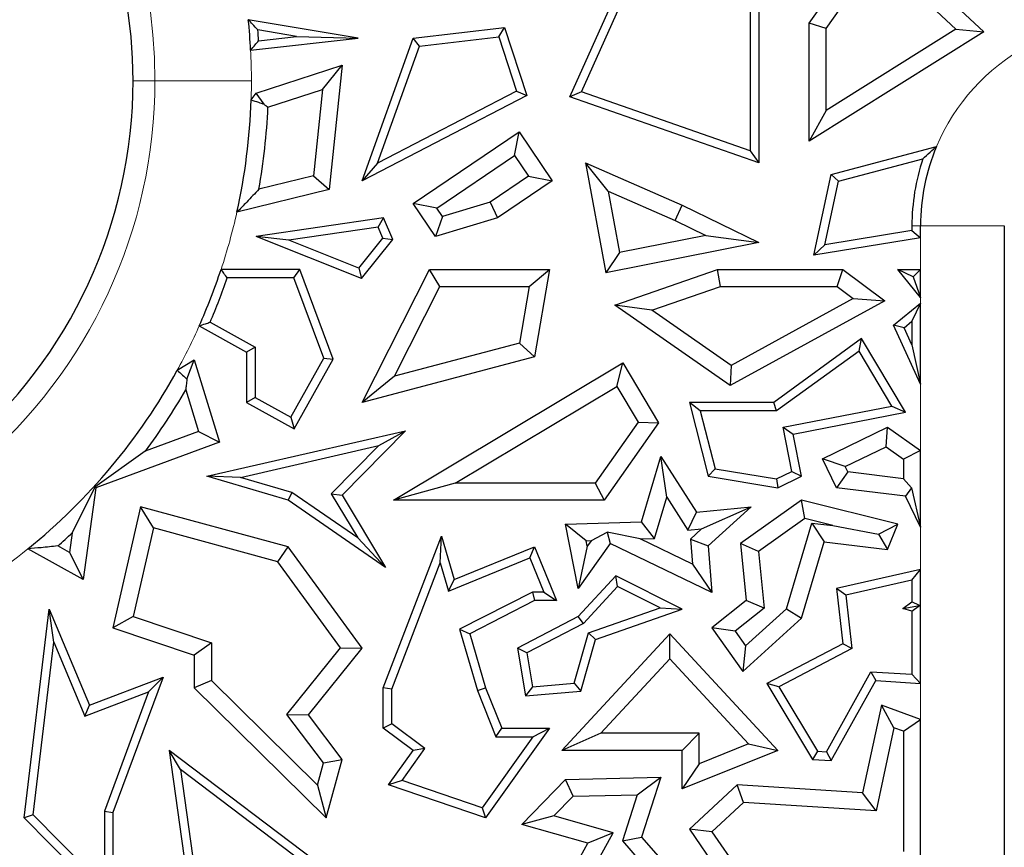
# Model space of a CAD drawing. Units: millimetres. Extents: x 0 to 420, y 0 to 297.
# Drawn here: x 169 to 173, y 70 to 72 of the extents above; entities that cross this region are included whole.
import ezdxf

# ---------------------------------------------------------------- set-up
doc = ezdxf.new("R2010")
doc.units = ezdxf.units.MM

msp = doc.modelspace()

# ---------------------------------------------------------------- linework, layer by layer
at = {"color": 7, "linetype": 'Continuous', "lineweight": 25}
for p, q in [((171.8574, 72.4109), (172.084, 72.7304)), ((172.084, 72.7304), (172.4585, 72.3804)), ((171.0338, 72.1562), (171.2529, 72.6473)), ((171.0737, 72.1734), (171.2829, 72.6423)), ((171.6542, 72.623), (171.6542, 71.9709)), ((171.6836, 72.6473), (171.6836, 71.9296)), ((171.9161, 72.3922), (172.093, 72.6415)), ((172.093, 72.6415), (172.3625, 72.3896)), ((170.304, 72.3582), (169.9262, 72.4224)), ((170.0922, 72.3644), (169.959, 72.387)), ((170.4938, 72.3582), (170.8089, 72.3954)), ((170.7884, 72.3634), (170.8089, 72.3954)), ((170.8089, 72.3954), (170.8856, 72.1615)), ((171.9161, 72.3922), (171.8574, 72.4109)), ((171.8574, 72.0036), (171.8574, 72.4109)), ((171.9161, 72.1098), (171.9161, 72.3922)), ((172.3625, 72.3896), (171.9161, 72.1098)), ((172.3625, 72.3896), (172.4585, 72.3804)), ((169.9342, 72.3173), (170.304, 72.3582)), ((169.9617, 72.35), (170.0922, 72.3644)), ((170.0922, 72.3644), (170.304, 72.3582)), ((170.3177, 71.8678), (170.4938, 72.3582)), ((170.5153, 72.3311), (170.4938, 72.3582)), ((170.5153, 72.3311), (170.7884, 72.3634)), ((170.7884, 72.3634), (170.8499, 72.1761)), ((172.4585, 72.3804), (171.8574, 72.0036)), ((170.3706, 71.9282), (170.5153, 72.3311)), ((169.9531, 72.1695), (170.2489, 72.2654)), ((170.1812, 72.1817), (170.2489, 72.2654)), ((170.2489, 72.2654), (170.2049, 71.8374)), ((169.9937, 72.1209), (170.1812, 72.1817)), ((170.1812, 72.1817), (170.1506, 71.8846)), ((169.9358, 72.1467), (169.9531, 72.1695)), ((169.9806, 72.1308), (169.9531, 72.1695)), ((170.8856, 72.1615), (170.3177, 71.8678)), ((170.8499, 72.1761), (170.3706, 71.9282)), ((170.8499, 72.1761), (170.8856, 72.1615)), ((171.0737, 72.1734), (171.0338, 72.1562)), ((171.6836, 71.9296), (171.0338, 72.1562)), ((171.6542, 71.9709), (171.0737, 72.1734)), ((171.9161, 72.1098), (171.8574, 72.0036)), ((170.4938, 71.789), (170.8588, 72.0364)), ((170.8431, 71.9547), (170.8588, 72.0364)), ((170.8588, 72.0364), (170.973, 71.8678)), ((171.9334, 71.8895), (172.2958, 71.9855)), ((170.5754, 71.7733), (170.8431, 71.9547)), ((170.8431, 71.9547), (170.8914, 71.8835)), ((171.6542, 71.9709), (171.6836, 71.9296)), ((170.3706, 71.9282), (170.3177, 71.8678)), ((171.1649, 71.8312), (171.0867, 71.9296)), ((171.0867, 71.9296), (171.4205, 71.7836)), ((171.0867, 71.9296), (171.1576, 71.5507)), ((171.9583, 71.8657), (172.2484, 71.9425)), ((170.1506, 71.8846), (169.9626, 71.8383)), ((170.1506, 71.8846), (170.2049, 71.8374)), ((170.8914, 71.8835), (170.7585, 71.7934)), ((170.8914, 71.8835), (170.973, 71.8678)), ((171.8732, 71.6111), (171.9334, 71.8895)), ((171.9583, 71.8657), (171.9334, 71.8895)), ((170.973, 71.8678), (170.784, 71.7397)), ((171.9111, 71.6471), (171.9583, 71.8657)), ((170.2049, 71.8374), (169.8868, 71.7591)), ((171.1649, 71.8312), (171.3958, 71.7303)), ((171.1649, 71.8312), (171.2045, 71.62)), ((170.5754, 71.7733), (170.4938, 71.789)), ((170.5704, 71.6758), (170.4938, 71.789)), ((170.7585, 71.7934), (170.5949, 71.7445)), ((170.7585, 71.7934), (170.784, 71.7397)), ((171.3958, 71.7303), (171.4205, 71.7836)), ((171.4205, 71.7836), (171.6836, 71.6551)), ((170.3913, 71.7397), (169.9531, 71.6758)), ((170.3732, 71.7074), (170.3913, 71.7397)), ((170.4233, 71.6655), (170.3913, 71.7397)), ((170.5949, 71.7445), (170.5704, 71.6758)), ((170.784, 71.7397), (170.5704, 71.6758)), ((170.5949, 71.7445), (170.5754, 71.7733)), ((170.3732, 71.7074), (170.0656, 71.6625)), ((170.3893, 71.67), (170.3732, 71.7074)), ((171.3958, 71.7303), (171.5011, 71.6788)), ((172.2113, 71.7121), (172.2113, 71.6962)), ((172.2407, 71.6712), (172.2407, 71.7121)), ((172.5293, 71.7121), (172.5293, 60.8788)), ((170.0656, 71.6625), (169.9531, 71.6758)), ((170.316, 71.5309), (169.9531, 71.6758)), ((171.5011, 71.6788), (171.2045, 71.62)), ((171.5011, 71.6788), (171.6836, 71.6551)), ((172.2113, 71.6962), (171.9111, 71.6471)), ((172.2113, 71.6962), (172.2407, 71.6712)), ((170.3066, 71.5663), (170.0656, 71.6625)), ((170.3066, 71.5663), (170.3893, 71.67)), ((170.316, 71.5309), (170.4233, 71.6655)), ((170.3893, 71.67), (170.4233, 71.6655)), ((171.6836, 71.6551), (171.1576, 71.5507)), ((172.2407, 71.6712), (171.8732, 71.6111)), ((171.9111, 71.6471), (171.8732, 71.6111)), ((171.2045, 71.62), (171.1576, 71.5507)), ((170.1039, 71.5621), (169.8324, 71.5621)), ((170.0834, 71.5327), (170.1039, 71.5621)), ((170.218, 71.2533), (170.1039, 71.5621)), ((170.3066, 71.5663), (170.316, 71.5309)), ((170.3177, 71.1042), (170.5498, 71.5621)), ((170.5859, 71.5033), (170.5498, 71.5621)), ((170.5498, 71.5621), (170.9628, 71.5621)), ((170.8931, 71.5033), (170.9628, 71.5621)), ((170.9628, 71.5621), (170.9114, 71.2612)), ((171.1879, 71.4394), (171.5419, 71.5621)), ((171.5518, 71.5033), (171.5419, 71.5621)), ((171.5419, 71.5621), (171.9732, 71.5621)), ((171.9536, 71.5033), (171.9732, 71.5621)), ((171.9732, 71.5621), (172.1176, 71.4538)), ((172.2407, 71.4658), (172.1628, 71.5621)), ((172.2155, 71.5369), (172.1628, 71.5621)), ((172.1628, 71.5621), (172.2407, 71.5621)), ((172.2407, 71.5621), (172.2155, 71.5369)), ((172.2155, 71.5369), (172.2407, 71.4658)), ((172.2407, 71.4658), (172.2407, 71.5621)), ((170.0834, 71.5327), (169.8535, 71.5327)), ((170.1857, 71.2558), (170.0834, 71.5327)), ((170.4294, 71.1945), (170.5859, 71.5033)), ((170.5859, 71.5033), (170.8931, 71.5033)), ((170.8931, 71.5033), (170.8598, 71.3084)), ((171.3161, 71.4216), (171.5518, 71.5033)), ((171.5518, 71.5033), (171.9536, 71.5033)), ((171.9536, 71.5033), (172.0093, 71.4615)), ((171.3161, 71.4216), (171.1879, 71.4394)), ((171.5854, 71.1624), (171.1879, 71.4394)), ((172.1176, 71.4538), (171.5854, 71.1624)), ((172.0093, 71.4615), (171.5891, 71.2314)), ((172.0093, 71.4615), (172.1176, 71.4538)), ((172.1482, 71.3695), (172.2407, 71.4458)), ((172.2407, 71.4458), (172.2113, 71.3835)), ((172.2407, 71.1665), (172.2407, 71.4458)), ((171.5891, 71.2314), (171.3161, 71.4216)), ((169.7572, 71.3676), (169.9202, 71.2767)), ((169.7948, 71.3803), (169.9496, 71.2939)), ((172.2407, 71.1665), (172.1482, 71.3695)), ((172.1843, 71.3612), (172.1482, 71.3695)), ((172.1843, 71.3612), (172.2113, 71.3835)), ((172.2113, 71.3835), (172.2113, 71.3019)), ((172.2113, 71.3019), (172.1843, 71.3612)), ((170.8598, 71.3084), (170.4294, 71.1945)), ((170.8598, 71.3084), (170.9114, 71.2612)), ((172.0381, 71.3236), (171.7355, 71.1042)), ((172.0293, 71.2809), (172.0381, 71.3236)), ((172.189, 71.0705), (172.0381, 71.3236)), ((172.2113, 71.3019), (172.2407, 71.1665)), ((169.9496, 71.2939), (169.9202, 71.2767)), ((169.9202, 71.2767), (169.9202, 71.1042)), ((169.9496, 71.2939), (169.9496, 71.1214)), ((172.0293, 71.2809), (171.745, 71.0748)), ((172.1424, 71.0913), (172.0293, 71.2809)), ((169.6816, 71.2153), (169.7403, 71.2507)), ((169.7146, 71.1835), (169.7403, 71.2507)), ((169.7403, 71.2507), (169.8271, 70.9675)), ((170.0725, 71.0529), (170.1857, 71.2558)), ((170.0839, 71.0129), (170.218, 71.2533)), ((170.1857, 71.2558), (170.218, 71.2533)), ((170.9114, 71.2612), (170.3177, 71.1042)), ((170.4265, 70.7672), (171.2154, 71.2397)), ((171.1951, 71.1591), (171.2154, 71.2397)), ((171.2154, 71.2397), (171.3391, 71.0331)), ((171.5891, 71.2314), (171.5854, 71.1624)), ((170.4294, 71.1945), (170.3177, 71.1042)), ((169.7106, 71.1469), (169.7546, 71.0034)), ((170.639, 70.826), (171.1951, 71.1591)), ((171.1951, 71.1591), (171.269, 71.0358)), ((169.9496, 71.1214), (169.9202, 71.1042)), ((169.9202, 71.1042), (170.0839, 71.0129)), ((169.9496, 71.1214), (170.0725, 71.0529)), ((171.4826, 71.0748), (171.4449, 71.1042)), ((171.7355, 71.1042), (171.4449, 71.1042)), ((171.4449, 71.1042), (171.5095, 70.8493)), ((171.745, 71.0748), (171.7355, 71.1042)), ((171.745, 71.0748), (171.4826, 71.0748)), ((171.4826, 71.0748), (171.5333, 70.8751)), ((171.7677, 71.0182), (172.1424, 71.0913)), ((171.8022, 70.995), (172.189, 71.0705)), ((172.1424, 71.0913), (172.189, 71.0705)), ((170.0725, 71.0529), (170.0839, 71.0129)), ((171.269, 71.0358), (171.1206, 70.826)), ((171.3391, 71.0331), (171.151, 70.7672)), ((171.269, 71.0358), (171.3391, 71.0331)), ((169.7546, 71.0034), (169.5716, 70.9357)), ((169.7546, 71.0034), (169.8271, 70.9675)), ((169.7837, 70.8493), (170.468, 71.0065)), ((170.468, 71.0065), (170.2489, 70.7846)), ((170.3761, 70.9552), (170.468, 71.0065)), ((171.7677, 71.0182), (171.8022, 70.995)), ((171.7974, 70.8659), (171.7677, 71.0182)), ((171.8306, 70.8493), (171.8022, 70.995)), ((171.9031, 70.9101), (172.1277, 71.0186)), ((172.122, 70.9506), (172.1277, 71.0186)), ((172.1277, 71.0186), (172.2407, 70.9383)), ((169.8271, 70.9675), (169.4007, 70.8099)), ((169.5716, 70.9357), (169.3977, 70.8123)), ((169.8998, 70.8458), (170.3761, 70.9552)), ((170.3761, 70.9552), (170.2119, 70.789)), ((171.9816, 70.8827), (172.122, 70.9506)), ((172.122, 70.9506), (172.1819, 70.908)), ((172.2407, 70.9383), (172.1819, 70.908)), ((172.2407, 70.6741), (172.2407, 70.9383)), ((171.2805, 70.6926), (171.3472, 70.918)), ((171.367, 70.7778), (171.3472, 70.918)), ((171.3472, 70.918), (171.47, 70.7256)), ((171.9816, 70.8827), (171.9031, 70.9101)), ((171.9515, 70.8099), (171.9031, 70.9101)), ((172.1819, 70.908), (172.1819, 70.8412)), ((171.5333, 70.8751), (171.5095, 70.8493)), ((171.5333, 70.8751), (171.7448, 70.8404)), ((171.7448, 70.8404), (171.7974, 70.8659)), ((171.7974, 70.8659), (171.8306, 70.8493)), ((171.9905, 70.8644), (171.9515, 70.8099)), ((171.9905, 70.8644), (171.9816, 70.8827)), ((172.1819, 70.8412), (171.9905, 70.8644)), ((169.8998, 70.8458), (169.7837, 70.8493)), ((170.0632, 70.7672), (169.7837, 70.8493)), ((170.076, 70.7941), (169.8998, 70.8458)), ((170.639, 70.826), (170.4265, 70.7672)), ((171.1206, 70.826), (170.639, 70.826)), ((171.1206, 70.826), (171.151, 70.7672)), ((171.5095, 70.8493), (171.7492, 70.8099)), ((171.7448, 70.8404), (171.7492, 70.8099)), ((171.7492, 70.8099), (171.8306, 70.8493)), ((172.1819, 70.8412), (172.2095, 70.8101)), ((169.3977, 70.8123), (169.3199, 70.6546)), ((169.4007, 70.8099), (169.357, 70.4934)), ((169.3977, 70.8123), (169.4007, 70.8099)), ((170.076, 70.7941), (170.0632, 70.7672)), ((170.3034, 70.6373), (170.076, 70.7941)), ((172.1889, 70.7812), (171.9515, 70.8099)), ((172.2095, 70.8101), (172.1889, 70.7812)), ((172.2095, 70.8101), (172.2407, 70.6741)), ((170.399, 70.5357), (170.0632, 70.7672)), ((170.2119, 70.789), (170.3034, 70.6373)), ((170.2119, 70.789), (170.2489, 70.7846)), ((170.2489, 70.7846), (170.399, 70.5357)), ((171.151, 70.7672), (170.4265, 70.7672)), ((171.3248, 70.6352), (171.367, 70.7778)), ((171.367, 70.7778), (171.4399, 70.6636)), ((171.8306, 70.7672), (171.6214, 70.6179)), ((171.8427, 70.7036), (171.8306, 70.7672)), ((172.1628, 70.684), (171.8306, 70.7672)), ((172.2407, 70.6741), (172.1889, 70.7812)), ((169.5555, 70.7443), (169.4602, 70.3271)), ((169.5992, 70.6716), (169.5555, 70.7443)), ((170.0632, 70.6065), (169.5555, 70.7443)), ((171.4399, 70.6636), (171.47, 70.7256)), ((171.47, 70.7256), (171.6572, 70.7443)), ((171.4868, 70.6682), (171.6572, 70.7443)), ((171.6572, 70.7443), (171.5095, 70.6093)), ((171.0188, 70.684), (171.2805, 70.6926)), ((171.3248, 70.6352), (171.2805, 70.6926)), ((171.8427, 70.7036), (171.6833, 70.5899)), ((171.9392, 70.6794), (171.8427, 70.7036)), ((169.5992, 70.6716), (169.5294, 70.366)), ((170.0279, 70.5552), (169.5992, 70.6716)), ((171.0897, 70.6275), (171.0188, 70.684)), ((171.0619, 70.4628), (171.0188, 70.684)), ((171.1074, 70.6281), (171.1621, 70.6575)), ((171.2751, 70.6336), (171.1621, 70.6575)), ((171.1621, 70.6575), (171.1723, 70.6179)), ((171.4399, 70.6636), (171.4868, 70.6682)), ((171.4868, 70.6682), (171.4487, 70.6334)), ((171.7789, 70.3932), (171.8662, 70.6883)), ((171.8662, 70.6883), (171.9085, 70.6239)), ((171.8662, 70.6883), (171.9392, 70.6794)), ((171.9392, 70.6794), (172.0965, 70.6503)), ((172.0965, 70.6503), (172.1628, 70.684)), ((172.1277, 70.5974), (172.1628, 70.684)), ((169.3199, 70.6546), (169.3106, 70.5866)), ((170.3034, 70.6373), (170.399, 70.5357)), ((170.391, 70.121), (170.5912, 70.6431)), ((170.5873, 70.551), (170.5912, 70.6431)), ((170.5912, 70.6431), (170.6346, 70.4934)), ((171.0897, 70.6275), (171.1074, 70.6281)), ((171.0934, 70.6084), (171.0897, 70.6275)), ((171.1074, 70.6281), (171.0934, 70.6084)), ((171.2751, 70.6336), (171.3248, 70.6352)), ((171.4555, 70.5466), (171.2751, 70.6336)), ((171.4487, 70.6334), (171.4555, 70.5466)), ((171.4487, 70.6334), (171.5095, 70.6093)), ((171.8306, 70.3608), (171.9085, 70.6239)), ((171.9085, 70.6239), (172.1277, 70.5974)), ((172.0965, 70.6503), (172.1277, 70.5974)), ((169.357, 70.4934), (169.167, 70.5994)), ((169.3106, 70.5866), (169.27, 70.6093)), ((170.0279, 70.5552), (170.0632, 70.6065)), ((170.3177, 70.2571), (170.0632, 70.6065)), ((170.6346, 70.4934), (170.9114, 70.6065)), ((170.8953, 70.5682), (170.9114, 70.6065)), ((170.9114, 70.6065), (170.987, 70.4213)), ((171.1723, 70.6179), (171.0619, 70.4628)), ((171.0934, 70.6084), (171.0619, 70.4628)), ((171.5222, 70.4492), (171.1723, 70.6179)), ((171.5095, 70.6093), (171.5222, 70.4492)), ((171.6833, 70.5899), (171.6214, 70.6179)), ((171.6214, 70.6179), (171.641, 70.4213)), ((171.6833, 70.5899), (171.7027, 70.3952)), ((169.3106, 70.5866), (169.357, 70.4934)), ((170.2437, 70.2588), (170.0279, 70.5552)), ((170.6155, 70.4538), (170.8953, 70.5682)), ((170.8953, 70.5682), (170.9433, 70.4507)), ((170.4204, 70.1156), (170.5873, 70.551)), ((170.5873, 70.551), (170.6155, 70.4538)), ((171.4555, 70.5466), (171.5222, 70.4492)), ((172.2407, 70.5282), (171.9515, 70.4628)), ((172.2113, 70.4914), (172.2407, 70.5282)), ((172.2407, 70.1361), (172.2407, 70.5282)), ((170.6155, 70.4538), (170.6346, 70.4934)), ((171.1914, 70.5062), (171.0619, 70.3663)), ((171.198, 70.47), (171.1914, 70.5062)), ((171.4199, 70.3912), (171.1914, 70.5062)), ((172.2113, 70.4914), (171.9837, 70.4399)), ((172.2113, 70.4914), (172.2113, 70.4172)), ((171.198, 70.47), (171.0801, 70.3426)), ((171.3447, 70.3962), (171.198, 70.47)), ((171.9837, 70.4399), (171.9515, 70.4628)), ((171.9515, 70.4628), (171.9732, 70.2724)), ((170.9043, 70.4507), (170.6537, 70.3223)), ((170.9114, 70.4213), (170.6887, 70.3072)), ((170.9043, 70.4507), (170.9114, 70.4213)), ((170.9433, 70.4507), (170.9043, 70.4507)), ((170.987, 70.4213), (170.9114, 70.4213)), ((170.9433, 70.4507), (170.987, 70.4213)), ((171.641, 70.4213), (171.5222, 70.3271)), ((171.7027, 70.3952), (171.641, 70.4213)), ((171.9837, 70.4399), (172.0047, 70.2557)), ((169.1543, 69.6729), (169.24, 70.3912)), ((169.2561, 70.2777), (169.24, 70.3912)), ((169.24, 70.3912), (169.3796, 70.0609)), ((171.0979, 70.3104), (171.3447, 70.3962)), ((171.1219, 70.2876), (171.4199, 70.3912)), ((171.3447, 70.3962), (171.4199, 70.3912)), ((171.7027, 70.3952), (171.6025, 70.3158)), ((171.6387, 70.2651), (171.7789, 70.3932)), ((171.7789, 70.3932), (171.8306, 70.3608)), ((172.1797, 70.394), (172.2113, 70.4172)), ((172.1797, 70.394), (172.2368, 70.4043)), ((172.2113, 70.385), (172.1797, 70.394)), ((172.2368, 70.4043), (172.2113, 70.4172)), ((172.2113, 70.385), (172.2368, 70.4043)), ((172.2113, 70.385), (172.2113, 70.1674)), ((169.5294, 70.366), (169.4602, 70.3271)), ((169.5294, 70.366), (169.7991, 70.2758)), ((171.0619, 70.3663), (170.8532, 70.2571)), ((171.0801, 70.3426), (171.0619, 70.3663)), ((171.6294, 70.1769), (171.8306, 70.3608)), ((169.4602, 70.3271), (169.7403, 70.2335)), ((170.6537, 70.3223), (170.6887, 70.3072)), ((170.6537, 70.3223), (170.7149, 70.1114)), ((171.0801, 70.3426), (170.8857, 70.2409)), ((171.6025, 70.3158), (171.5222, 70.3271)), ((171.5222, 70.3271), (171.6294, 70.1769)), ((171.6025, 70.3158), (171.6387, 70.2651)), ((170.6887, 70.3072), (170.7427, 70.121)), ((171.0054, 69.9053), (171.3775, 70.3072)), ((171.0486, 70.1366), (171.0979, 70.3104)), ((171.0713, 70.1091), (171.1219, 70.2876)), ((171.0979, 70.3104), (171.1219, 70.2876)), ((171.3774, 70.2207), (171.3775, 70.3072)), ((171.3775, 70.3072), (171.7492, 69.9053)), ((169.1852, 69.6835), (169.2561, 70.2777)), ((169.2561, 70.2777), (169.3635, 70.0233)), ((169.7991, 70.2758), (169.7403, 70.2335)), ((169.7991, 70.2758), (169.7991, 70.1456)), ((170.059, 70.0287), (170.2437, 70.2588)), ((170.1335, 70.0275), (170.3177, 70.2571)), ((170.2437, 70.2588), (170.3177, 70.2571)), ((170.8857, 70.2409), (170.8532, 70.2571)), ((170.8532, 70.2571), (170.8806, 70.0927)), ((171.6387, 70.2651), (171.6294, 70.1769)), ((171.9732, 70.2724), (171.712, 70.1358)), ((172.0047, 70.2557), (171.7533, 70.1242)), ((172.0047, 70.2557), (171.9732, 70.2724)), ((169.7403, 70.2335), (169.7403, 70.121)), ((170.8857, 70.2409), (170.9051, 70.1243)), ((171.1399, 69.9641), (171.3774, 70.2207)), ((171.3774, 70.2207), (171.6482, 69.9279)), ((169.3796, 70.0609), (169.6326, 70.1574)), ((169.6326, 70.1574), (169.4602, 69.6907)), ((169.5826, 70.1069), (169.6326, 70.1574)), ((171.9167, 69.9007), (172.07, 70.1763)), ((172.07, 70.1763), (172.0866, 70.1458)), ((172.07, 70.1763), (172.2113, 70.1674)), ((172.2407, 70.1361), (172.2113, 70.1674)), ((169.7991, 70.1456), (169.7403, 70.121)), ((169.7403, 70.121), (170.1942, 69.6729)), ((169.7991, 70.1456), (170.1639, 69.7854)), ((170.4204, 70.1156), (170.391, 70.121)), ((170.391, 69.9818), (170.391, 70.121)), ((170.4204, 69.9966), (170.4204, 70.1156)), ((170.7149, 70.1114), (170.7427, 70.121)), ((170.7427, 70.121), (170.7986, 69.9818)), ((170.9051, 70.1243), (170.8806, 70.0927)), ((170.9051, 70.1243), (171.0486, 70.1366)), ((171.0486, 70.1366), (171.0713, 70.1091)), ((171.7533, 70.1242), (171.712, 70.1358)), ((171.712, 70.1358), (171.8687, 69.8743)), ((171.7533, 70.1242), (171.886, 69.9027)), ((171.9334, 69.8702), (172.0866, 70.1458)), ((172.0866, 70.1458), (172.2407, 70.1361)), ((169.3635, 70.0233), (169.5826, 70.1069)), ((169.5826, 70.1069), (169.4308, 69.696)), ((170.7149, 70.1114), (170.7787, 69.9524)), ((170.8806, 70.0927), (171.0713, 70.1091)), ((169.3635, 70.0233), (169.3796, 70.0609)), ((172.1062, 70.0609), (172.0413, 69.7586)), ((172.1495, 69.9826), (172.1062, 70.0609)), ((172.2407, 70.012), (172.1062, 70.0609)), ((170.1846, 69.862), (170.059, 70.0287)), ((170.059, 70.0287), (170.1335, 70.0275)), ((170.2489, 69.8743), (170.1335, 70.0275)), ((172.1819, 69.9709), (172.2407, 70.012)), ((172.2407, 69.4048), (172.2407, 70.012)), ((170.4204, 69.9966), (170.391, 69.9818)), ((170.4938, 69.9053), (170.391, 69.9818)), ((170.5344, 69.9117), (170.4204, 69.9966)), ((170.9628, 69.9818), (170.7427, 69.6729)), ((170.7787, 69.9524), (170.7986, 69.9818)), ((170.7986, 69.9818), (170.9628, 69.9818)), ((170.9058, 69.9524), (170.9628, 69.9818)), ((172.1495, 69.9826), (172.0881, 69.6967)), ((172.1819, 69.9709), (172.1495, 69.9826)), ((170.9058, 69.9524), (170.7314, 69.7077)), ((170.7787, 69.9524), (170.9058, 69.9524)), ((171.1399, 69.9641), (171.0054, 69.9053)), ((171.4787, 69.9641), (171.1399, 69.9641)), ((171.4787, 69.9641), (171.4199, 69.9053)), ((171.4787, 69.8594), (171.4787, 69.9641)), ((172.1819, 69.9709), (172.1819, 69.5574)), ((170.4556, 69.8012), (170.5344, 69.9117)), ((170.5344, 69.9117), (170.4938, 69.9053)), ((171.6482, 69.9279), (171.4787, 69.8594)), ((171.6482, 69.9279), (171.7492, 69.9053)), ((169.6926, 69.8389), (169.6535, 69.9053)), ((170.3913, 69.3469), (169.6535, 69.9053)), ((169.6535, 69.9053), (169.7142, 69.4761)), ((170.4088, 69.786), (170.4938, 69.9053)), ((171.4199, 69.9053), (171.0054, 69.9053)), ((171.4199, 69.7723), (171.4199, 69.9053)), ((171.7492, 69.9053), (171.4199, 69.7723)), ((171.886, 69.9027), (171.8687, 69.8743)), ((171.886, 69.9027), (171.9167, 69.9007)), ((171.9167, 69.9007), (171.9334, 69.8702)), ((170.1639, 69.7854), (170.1846, 69.862)), ((170.1846, 69.862), (170.2489, 69.8743)), ((170.1942, 69.6729), (170.2489, 69.8743)), ((171.4787, 69.8594), (171.4199, 69.7723)), ((171.8687, 69.8743), (171.9334, 69.8702)), ((169.6926, 69.8389), (169.7416, 69.4922)), ((170.3503, 69.3412), (169.6926, 69.8389)), ((171.0188, 69.8054), (171.3469, 69.8129)), ((171.2656, 69.7523), (171.3469, 69.8129)), ((171.3469, 69.8129), (171.2805, 69.6068)), ((170.1639, 69.7854), (170.1942, 69.6729)), ((170.4556, 69.8012), (170.4088, 69.786)), ((170.7427, 69.6729), (170.4088, 69.786)), ((170.7314, 69.7077), (170.4556, 69.8012)), ((170.8682, 69.6496), (171.0188, 69.8054)), ((171.0443, 69.7472), (171.0188, 69.8054)), ((171.6096, 69.786), (171.4449, 69.6337)), ((171.631, 69.7258), (171.6096, 69.786)), ((172.0413, 69.7586), (171.6096, 69.786)), ((170.9787, 69.6793), (171.0443, 69.7472)), ((171.0443, 69.7472), (171.2656, 69.7523)), ((171.2656, 69.7523), (171.2144, 69.5933)), ((172.0881, 69.6967), (172.0413, 69.7586)), ((170.7314, 69.7077), (170.7427, 69.6729)), ((171.631, 69.7258), (171.5222, 69.6251)), ((172.0881, 69.6967), (171.631, 69.7258)), ((169.1852, 69.6835), (169.1543, 69.6729)), ((169.4602, 69.3639), (169.1543, 69.6729)), ((169.4308, 69.4354), (169.1852, 69.6835)), ((169.4308, 69.696), (169.4308, 69.4354)), ((169.4308, 69.696), (169.4602, 69.6907)), ((169.4602, 69.6907), (169.4602, 69.3639)), ((170.9787, 69.6793), (170.8682, 69.6496)), ((171.1827, 69.6214), (170.9787, 69.6793)), ((171.0953, 69.5852), (170.8682, 69.6496)), ((171.049, 69.3809), (171.1827, 69.6214)), ((171.1827, 69.6214), (171.0953, 69.5852)), ((171.2144, 69.5933), (171.2805, 69.6068)), ((171.2805, 69.6068), (171.5222, 69.3289)), ((171.5222, 69.6251), (171.4449, 69.6337)), ((171.4449, 69.6337), (171.6096, 69.3949)), ((171.5222, 69.6251), (171.6365, 69.4594)), ((170.9628, 69.3469), (171.0953, 69.5852)), ((171.2144, 69.5933), (171.3621, 69.4235))]:
    msp.add_line(p, q, dxfattribs=at)
at = {"color": 8, "linetype": 'Continuous', "lineweight": 18}
for p, q in [((169.5293, 72.2121), (169.6048, 72.2121)), ((169.6048, 72.2121), (169.9369, 72.2121)), ((172.2113, 71.7121), (172.2407, 71.7121)), ((172.2407, 71.7121), (172.5293, 71.7121)), ((172.2407, 71.5621), (172.2407, 71.6712)), ((172.2407, 71.4458), (172.2407, 71.4658)), ((172.2407, 70.9383), (172.2407, 71.1665)), ((172.2407, 70.5282), (172.2407, 70.6741)), ((172.2407, 70.012), (172.2407, 70.1361))]:
    msp.add_line(p, q, dxfattribs=at)
for centre, radius, start, end in [((167.8627, 72.2121), 1.7421, 0, 80.5807), ((167.8627, 72.2121), 2.0742, 0, 2.9086), ((172.946, 71.7121), 0.7053, 118.5221, 157.1927), ((167.8627, 72.2121), 1.7421, 260.5807, 0), ((167.8627, 72.2121), 2.0742, 358.1919, 0), ((167.8627, 72.2121), 2.0742, 341.7372, 347.3858), ((167.8627, 72.2121), 2.0742, 331.2762, 335.9747), ((167.8627, 72.2121), 2.0742, 298.8762, 308.966)]:
    msp.add_arc(centre, radius, start, end, dxfattribs=at)
at = {"color": 7, "linetype": 'Continuous', "lineweight": 25}
for centre, radius, start, end in [((167.8627, 72.2121), 1.6667, 0, 80.5807), ((167.8627, 72.2121), 2.0742, 2.9086, 5.8184), ((167.8627, 72.2121), 2.1036, 3.7575, 4.7691), ((167.8627, 72.2121), 1.6667, 260.5807, 0), ((167.8627, 72.2121), 2.0742, 347.3858, 358.1919), ((167.8627, 72.2121), 2.133, 349.907, 357.5483), ((172.946, 71.7121), 0.7053, 157.1927, 180), ((172.946, 71.7121), 0.7347, 161.7219, 180), ((167.8627, 72.2121), 2.0742, 335.9747, 341.7372), ((167.8627, 72.2121), 2.1036, 336.707, 341.1574), ((167.8627, 72.2121), 2.0742, 308.966, 331.2762), ((167.8627, 72.2121), 2.133, 323.2435, 330.0394), ((167.8627, 72.2121), 2.133, 311.2833, 313.0952)]:
    msp.add_arc(centre, radius, start, end, dxfattribs=at)
for points, knots in [([(169.959, 72.387), (169.9529, 72.3936), (169.942, 72.4054), (169.931, 72.4172), (169.9262, 72.4224)], [0, 0, 0, 0, 0.56, 1, 1, 1, 1]), ([(169.9342, 72.3173), (169.9394, 72.3234), (169.9486, 72.3343), (169.9577, 72.3452), (169.9617, 72.35)], [0, 0, 0, 0, 0.56, 1, 1, 1, 1]), ([(169.9358, 72.1467), (169.9442, 72.1437), (169.9591, 72.1384), (169.9741, 72.1331), (169.9806, 72.1308)], [0, 0, 0, 0, 0.56, 1, 1, 1, 1]), ([(169.9806, 72.1308), (169.9831, 72.1289), (169.9874, 72.1256), (169.9918, 72.1223), (169.9937, 72.1209)], [0, 0, 0, 0, 0.56, 1, 1, 1, 1]), ([(172.2484, 71.9425), (172.2569, 71.9505), (172.2721, 71.9647), (172.2886, 71.9792), (172.2958, 71.9855)], [0, 0, 0, 0, 0.559997, 1, 1, 1, 1]), ([(169.9626, 71.8383), (169.9487, 71.8236), (169.924, 71.7973), (169.8982, 71.7708), (169.8868, 71.7591)], [0, 0, 0, 0, 0.559999, 1, 1, 1, 1]), ([(169.8535, 71.5327), (169.8496, 71.5382), (169.8426, 71.548), (169.8355, 71.5578), (169.8324, 71.5621)], [0, 0, 0, 0, 0.56, 1, 1, 1, 1]), ([(169.7572, 71.3676), (169.7642, 71.37), (169.7768, 71.3742), (169.7893, 71.3784), (169.7948, 71.3803)], [0, 0, 0, 0, 0.56, 1, 1, 1, 1]), ([(169.6816, 71.2153), (169.6878, 71.2094), (169.6988, 71.1988), (169.7098, 71.1882), (169.7146, 71.1835)], [0, 0, 0, 0, 0.56, 1, 1, 1, 1]), ([(169.7146, 71.1835), (169.7139, 71.1767), (169.7126, 71.1644), (169.7112, 71.1522), (169.7106, 71.1469)], [0, 0, 0, 0, 0.559993, 1, 1, 1, 1]), ([(169.27, 70.6093), (169.251, 70.6073), (169.217, 70.6038), (169.1823, 70.6007), (169.167, 70.5994)], [0, 0, 0, 0, 0.56, 1, 1, 1, 1])]:
    msp.add_open_spline(points, degree=3, knots=knots, dxfattribs=at)

doc.saveas('drawing.dxf')
